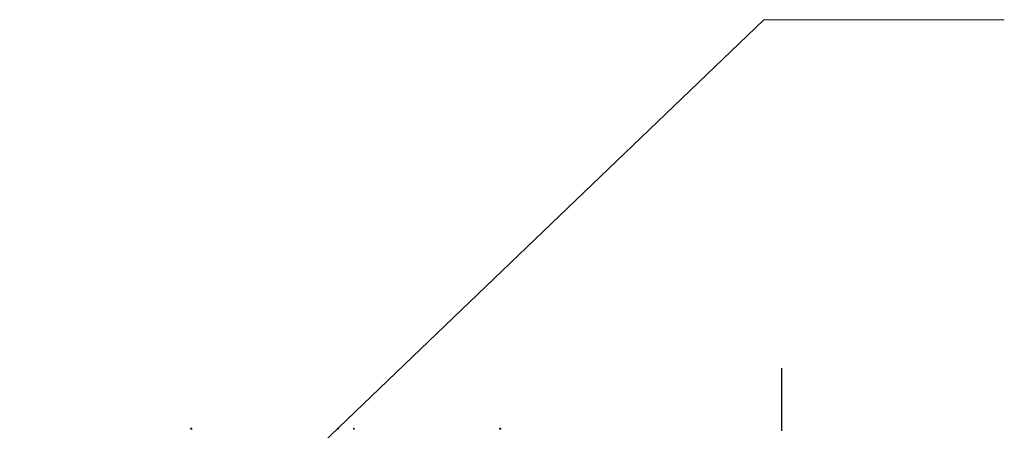
# Model space of a CAD drawing. Units: millimetres. Extents: x 0 to 10.7, y 0 to 8.6.
# Drawn here: x 6.8 to 8.7, y 5.8 to 6.5 of the extents above; entities that cross this region are included whole.
import ezdxf

# ---------------------------------------------------------------- set-up
doc = ezdxf.new("R2010")
doc.units = ezdxf.units.MM
for name, color, linetype in [('PDF34_00_LAYOUT', 7, 'Continuous'), ('PDF34_01_BREAK LINE', 7, 'Continuous'), ('PDF34_VR Vegetation', 7, 'Continuous')]:
    doc.layers.add(name, color=color, linetype=linetype)

msp = doc.modelspace()

# ---------------------------------------------------------------- linework, layer by layer
at = {"layer": 'PDF34_00_LAYOUT', "lineweight": 9}
msp.add_lwpolyline([(8.6726, 6.5499), (8.2254, 6.5499), (6.841, 5.2224)], dxfattribs=at)
at = {"layer": 'PDF34_01_BREAK LINE', "lineweight": 25}
msp.add_lwpolyline([(8.2588, 5.785), (8.2588, 5.9021)], dxfattribs=at)
at = {"layer": 'PDF34_VR Vegetation', "lineweight": 0}
for points in [[(7.1587, 5.7892), (7.1595, 5.7892), (7.1587, 5.7901)], [(7.1595, 5.7875), (7.1595, 5.7892), (7.1587, 5.7875)], [(7.1595, 5.7901), (7.1612, 5.7901), (7.1595, 5.7892)], [(7.1612, 5.7892), (7.1612, 5.7875)], [(7.4346, 5.7892), (7.4329, 5.7892), (7.4329, 5.7901), (7.4321, 5.7901), (7.4321, 5.7875)], [(7.4321, 5.7892), (7.4329, 5.7875), (7.4329, 5.7892)], [(7.4622, 5.7875), (7.4622, 5.7892), (7.4622, 5.7901), (7.463, 5.7901), (7.463, 5.7892), (7.4638, 5.7892)], [(7.463, 5.7875), (7.463, 5.7892), (7.463, 5.7875)], [(7.7338, 5.7901), (7.7355, 5.7892), (7.7338, 5.7892)], [(7.7338, 5.7875), (7.7355, 5.7892), (7.7355, 5.7875)], [(7.7363, 5.7892), (7.7363, 5.7901), (7.7355, 5.7901)], [(7.7363, 5.7875), (7.7355, 5.7892)]]:
    msp.add_lwpolyline(points, dxfattribs=at)

doc.saveas('drawing.dxf')
